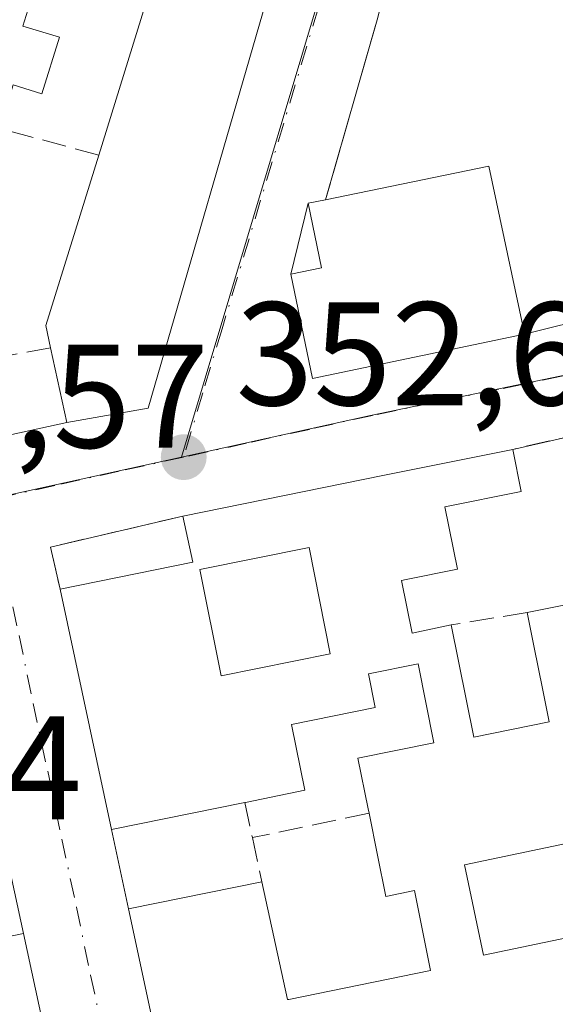
# Model space of a CAD drawing. Units: metres. Extents: x 625168 to 628648, y 4692541 to 4694916.
# Drawn here: x 627997 to 628033, y 4692668 to 4692735 of the extents above; entities that cross this region are included whole.
import ezdxf

# ---------------------------------------------------------------- set-up
doc = ezdxf.new("R2010")
doc.units = ezdxf.units.M
doc.header["$MEASUREMENT"] = 0
doc.linetypes.add('DGN Style 3', pattern=[2.307223458686699, 1.648016756204785, -0.6592067024819142])
doc.linetypes.add('DGN Style 4', pattern=[2.6384748266838614, 1.318413404963828, -0.6592067024819142, 0.001648016756204785, -0.6592067024819142])
for name, color, linetype, lineweight in [('Edificación Cxs', 1, 'Continuous', 13), ('Muro lineal', 1, 'DGN Style 3', 13), ('Núcleo urbano CxS', 7, 'Continuous', 0), ('Pastizal CxS', 92, 'Continuous', 0), ('Punto de cota en terreno', 7, 'Continuous', 0), ('Rótulo de punto de cota en terreno', 7, 'Continuous', 0), ('Vía urbana Cxs', 4, 'Continuous', 0), ('Vía urbana eje', 4, 'DGN Style 4', 0)]:
    doc.layers.add(name, color=color, linetype=linetype, lineweight=lineweight)
doc.styles.add('Style-Arial', font='txt')

# ---------------------------------------------------------------- blocks, each defined once
blk = doc.blocks.new('5PATER')
at = {"layer": 'Pastizal CxS', "linetype": 'Continuous', "lineweight": 0}
h = blk.add_hatch(color=51, dxfattribs=at)
edge = h.paths.add_edge_path()
edge.add_ellipse((0, 0), major_axis=(-0.1095731443231308, -0.1110710700762829), ratio=0.9994222409660322, start_angle=0, end_angle=360)
blk = doc.blocks.new('*U35')
at = {"layer": 'Vía urbana Cxs', "color": 4, "linetype": 'Continuous', "lineweight": 0}
for points in [[(628053.1901000004, 4692662.5801, 354.925900000002), (628051.9801000003, 4692668.140100001, 354.8941999999952), (628048.4902999997, 4692684.303900001, 355.7234999999928), (628047.9600999998, 4692686.7601, 355.4630999999936), (628047.3000999996, 4692689.7601, 355.3413), (628043.8000999996, 4692705.960100001, 354.7651000000042), (628043.1700999998, 4692708.850099999, 353.9790000000066), (628030.0401, 4692705.870100001, 353.8798999999999), (628021.3148999996, 4692704.1033, 354.8248000000021), (628007.6201, 4692701.3301, 353.8487000000023), (627998.6001000004, 4692699.220100001, 353.2363999999943), (627999.2600999996, 4692696.370100001, 353.8997999999993), (628002.7600999996, 4692680.030099999, 353.7517999999982), (628003.9200999998, 4692674.640100001, 353.8426999999938), (628007.4001000002, 4692658.370100001, 353.9671999999992)], [(628000.2901, 4692656.670100001, 354.2728999999963), (627996.7801000001, 4692672.960100001, 354.1732000000048), (627995.5601000005, 4692678.630100001, 353.7084000000032), (627991.4101, 4692698.0101, 353.7287999999971), (627975.6892999997, 4692694.530900001, 354.936600000001), (627968.4471000005, 4692692.928099999, 354.9421000000002), (627963.3501000004, 4692691.800100001, 353.5529999999999), (627955.9001000002, 4692690.120100001, 353.8000999999931), (627946.7600999996, 4692688.0601, 353.5945999999968), (627947.4200999998, 4692684.9801, 353.6542999999947), (627951.3701, 4692666.5601, 354.0905999999959)]]:
    blk.add_polyline3d(points, dxfattribs=at)
for points in [[(628035.7100999998, 4692817.280099999, 354.0501999999979), (628010.6201, 4692825.7601, 351.107600000003), (628008.7100999998, 4692820.8301, 352.367499999993), (628007.4801000003, 4692818.8201, 352.9008999999933), (628002.3501000004, 4692805.870100001, 354.3647999999957), (627995.9901000002, 4692787.8301, 354.8156000000017), (627992.1665000003, 4692774.064999999, 352.837400000004), (627991.6401000004, 4692772.170100001, 353.1168000000035), (627989.3501000004, 4692764.2601, 353.5978999999934), (627984.3108999999, 4692745.1834, 353.864499999996), (627980.8601000002, 4692732.120100001, 354.9193999999989), (627979.8300999999, 4692728.9101, 354.0666000000056), (627974.4200999998, 4692708.550100001, 353.0353000000032), (627972.5893999999, 4692701.783600001, 352.4701999999961), (627999.7200999996, 4692707.690099999, 353.7030999999988), (628005.2600999996, 4692708.6601, 354.084799999997), (628013.4801000003, 4692737.0601, 354.4918999999936), (628015.8501000004, 4692746.380100001, 353.4158000000025), (628017.1501000002, 4692751.470100001, 355.4070999999968), (628022.9401000004, 4692771.5101, 354.1872000000003), (628025.1401000004, 4692779.100099999, 353.7547999999952), (628030.4401000004, 4692797.940099999, 355.4860999999946)], [(628032.2319, 4692765.1885, 352.635500000004), (628031.3958000002, 4692765.6066, 352.6126999999979), (628028.6087999997, 4692765.1885, 352.5835999999982), (628020.8201000001, 4692735.0801, 352.9514999999956), (628017.3201000001, 4692722.840100001, 356.0296999999992), (628016.1401000004, 4692722.600099999, 355.4709000000003), (628014.9600999998, 4692717.780099999, 356.0742000000027), (628016.4200999998, 4692710.690099999, 355.6904000000068), (628030.8501000004, 4692713.690099999, 355.866599999994), (628035.8457000004, 4692714.943800001, 353.7464000000036), (628042.2652000004, 4692716.5548, 353.2041000000027)]]:
    blk.add_polyline3d(points, close=True, dxfattribs=at)
blk = doc.blocks.new('*U43')
at = {"layer": 'Edificación Cxs', "color": 1, "linetype": 'Continuous', "lineweight": 13, "elevation": 358.4385000000037, "flags": 128}
blk.add_lwpolyline([(627951.3701, 4692666.5601), (627947.4200999998, 4692684.9801), (627956.7100999998, 4692686.920100001), (627958.4501, 4692678.890100001), (627960.8000999996, 4692668.0101), (627965.2301000003, 4692668.940099999), (627964.2301000003, 4692673.690099999), (627973.0100999996, 4692675.5101), (627972.2701000003, 4692679.0701), (627966.2600999996, 4692677.8101), (627965.6501000002, 4692680.7301), (627963.3501000004, 4692691.800100001), (627991.4101, 4692698.0101), (627995.5601000005, 4692678.630100001), (627986.4901000002, 4692676.7501), (627987.7301000003, 4692671.0801), (627996.7801000001, 4692672.960100001), (628000.2901, 4692656.670100001)], dxfattribs=at)
blk = doc.blocks.new('*U46')
at = {"layer": 'Edificación Cxs', "color": 1, "linetype": 'Continuous', "lineweight": 13, "elevation": 356.3545000000015, "flags": 128}
for points in [[(628013.4801000003, 4692737.0601), (628005.2600999996, 4692708.6601), (627999.7200999996, 4692707.690099999), (627998.6201, 4692712.780099999), (627998.3000999996, 4692714.280099999), (628001.8901000004, 4692725.880100001), (628005.0500999996, 4692736.050100001)], [(627997.8701, 4692738.280099999), (627996.7301000003, 4692734.6501), (627999.2301000003, 4692733.890100001), (627998.0301000001, 4692730.030099999), (627996.0701000001, 4692730.640100001), (627995.1401000004, 4692727.690099999), (627980.8601000002, 4692732.120100001), (627989.3501000004, 4692764.2601)]]:
    blk.add_lwpolyline(points, dxfattribs=at)
blk = doc.blocks.new('*U78')
at = {"layer": 'Edificación Cxs', "color": 1, "linetype": 'Continuous', "lineweight": 13, "elevation": 358.9321000000059, "flags": 128}
blk.add_lwpolyline([(628007.4001000002, 4692658.370100001), (628003.9200999998, 4692674.640100001), (628012.9901000002, 4692676.470100001), (628014.7301000003, 4692668.460100001), (628014.8173000002, 4692668.4779), (628024.4600999998, 4692670.440099999), (628023.3701, 4692675.870100001), (628021.4200999998, 4692675.4801), (628020.8501000004, 4692678.280300001), (628020.2701000003, 4692681.130100001), (628020.2109000003, 4692681.421499999), (628019.5100999996, 4692684.870100001), (628024.6901000004, 4692685.920100001), (628023.6101000002, 4692691.280099999), (628020.2301000003, 4692690.600099999), (628020.7001, 4692688.3101), (628015.0000999998, 4692687.170100001), (628015.9101, 4692682.690099999), (628011.8702999996, 4692681.870300001), (628011.8201000001, 4692681.860099999), (628002.7600999996, 4692680.030099999), (627999.2600999996, 4692696.370100001), (628008.3000999996, 4692698.190099999), (628007.6201, 4692701.3301), (628021.3148999996, 4692704.1033), (628030.0401, 4692705.870100001), (628030.6201, 4692703.0101), (628025.4200999998, 4692701.960100001), (628026.2801000001, 4692697.720100001), (628022.7878999999, 4692697.021700001), (628022.4801000003, 4692696.960100001), (628023.2100999998, 4692693.380100001), (628025.8501000004, 4692693.9301), (628027.3901000004, 4692686.3101), (628032.5301000001, 4692687.350099999), (628032.0724999999, 4692689.6165), (628031.5129000006, 4692692.388300001), (628031.0301000001, 4692694.780099999), (628036.2100999998, 4692695.8301)], dxfattribs=at)
at = {"layer": 'Edificación Cxs', "color": 1, "linetype": 'Continuous', "lineweight": 13, "elevation": 358.9321000000054, "flags": 128}
blk.add_lwpolyline([(628040.4600999998, 4692676.300100001), (628039.6201, 4692680.3201), (628026.7600999996, 4692677.630100001), (628028.0601000005, 4692671.4801), (628038.3701, 4692673.630100001), (628037.9401000004, 4692675.7601)], close=True, dxfattribs=at)
at = {"layer": 'Edificación Cxs', "color": 1, "linetype": 'Continuous', "lineweight": 13}
blk.add_3dface([(628017.6401000004, 4692691.960100001, 358.9321000000054), (628016.2100999998, 4692699.190099999, 358.9321000000054), (628008.7600999996, 4692697.710100001, 358.9321000000054), (628010.2100999998, 4692690.470100001, 358.9321000000054)], dxfattribs=at)

msp = doc.modelspace()

# ---------------------------------------------------------------- linework, layer by layer
at = {"layer": 'Edificación Cxs', "color": 1, "linetype": 'Continuous', "lineweight": 13, "extrusion": (-0.4630269570232992, 0.09767192157400477, 0.8809462144795136), "elevation": 167878.4468317691, "flags": 128}
msp.add_lwpolyline([(-4721286.753729001, -311775.3122336087), (-4721288.155382477, -311776.0190983657), (-4721300.246583932, -311774.7494889607)], dxfattribs=at)
at = {"layer": 'Edificación Cxs', "color": 1, "linetype": 'Continuous', "lineweight": 13, "flags": 128}
for points, elevation in [([(628030.8501000004, 4692713.690099999), (628016.4200999998, 4692710.690099999), (628014.9600999998, 4692717.780099999), (628017.0301000001, 4692718.210100001), (628016.1401000004, 4692722.600099999), (628017.3201000001, 4692722.840100001), (628028.4200999998, 4692725.130100001), (628030.7200999996, 4692714.2601)], 358.1233000000066), ([(628038.3701, 4692673.630100001), (628028.0601000005, 4692671.4801), (628026.7600999996, 4692677.630100001), (628039.6201, 4692680.3201), (628040.4600999998, 4692676.300100001), (628037.9401000004, 4692675.7601)], 356.5893999999971)]:
    msp.add_lwpolyline(points, close=True, dxfattribs=dict(at, elevation=elevation))
at = {"layer": 'Edificación Cxs', "color": 1, "linetype": 'Continuous', "lineweight": 13, "extrusion": (0.198469448946395, -0.9801070740766467, 3.43486397765318e-05), "elevation": -4474709.431710294, "flags": 128}
msp.add_lwpolyline([(1546872.559001534, 507.548882673879), (1546886.531767375, 508.5249826744547), (1546895.434053446, 507.580082673895)], dxfattribs=at)
at = {"layer": 'Edificación Cxs', "color": 1, "linetype": 'Continuous', "lineweight": 13, "extrusion": (-0.2159937327896613, 0.3733487532691425, 0.9021958855082223), "elevation": 1616687.721812764, "flags": 128}
msp.add_lwpolyline([(-2893528.755325681, -3380768.34020378), (-2893537.491586895, -3380765.068668484), (-2893538.475396445, -3380768.458675507)], dxfattribs=at)
at = {"layer": 'Edificación Cxs', "color": 1, "linetype": 'Continuous', "lineweight": 13, "extrusion": (-0.1060234068815736, -0.03171192675788436, 0.9938578323354539), "elevation": -215045.3385724185, "flags": 128}
msp.add_lwpolyline([(-4315919.660287054, 1934490.889218494), (-4315920.503261155, 1934481.627884104), (-4315937.160959895, 1934482.965260911)], dxfattribs=at)
at = {"layer": 'Edificación Cxs', "color": 1, "linetype": 'Continuous', "lineweight": 13}
for points in [[(628001.8901000004, 4692725.880100001, 354.9557000000059), (628005.0500999996, 4692736.050100001, 355.3515000000043), (627997.8701, 4692738.280099999, 355.3144000000029), (627996.7301000003, 4692734.6501, 355.5516999999964), (627999.2301000003, 4692733.890100001, 355.047900000005), (627998.0301000001, 4692730.030099999, 354.9388000000035), (627996.0701000001, 4692730.640100001, 355.4446000000025), (627995.1401000004, 4692727.690099999, 354.8276999999944)], [(628013.4801000003, 4692737.0601, 354.4918999999936), (628005.2600999996, 4692708.6601, 354.084799999997), (627999.7200999996, 4692707.690099999, 353.7030999999988), (627998.6201, 4692712.780099999, 354.6894000000029)], [(628017.3201000001, 4692722.840100001, 356.0296999999992), (628028.4200999998, 4692725.130100001, 355.9446000000025), (628030.7200999996, 4692714.2601, 356.178899999999), (628030.8501000004, 4692713.690099999, 355.866599999994)], [(628030.8501000004, 4692713.690099999, 355.866599999994), (628016.4200999998, 4692710.690099999, 355.6904000000068), (628014.9600999998, 4692717.780099999, 356.0742000000027), (628017.0301000001, 4692718.210100001, 358.1233000000066), (628016.1401000004, 4692722.600099999, 355.4709000000003), (628017.3201000001, 4692722.840100001, 356.0296999999992)], [(628030.0401, 4692705.870100001, 353.8798999999999), (628030.6201, 4692703.0101, 354.553899999999), (628025.4200999998, 4692701.960100001, 355.2321999999986), (628026.2801000001, 4692697.720100001, 354.5861000000005), (628022.7878999999, 4692697.021700001, 355.8950999999943), (628022.4801000003, 4692696.960100001, 356.0026999999973), (628023.2100999998, 4692693.380100001, 355.9189999999944), (628025.8501000004, 4692693.9301, 354.9251999999979)], [(628031.0301000001, 4692694.780099999, 354.8313999999955), (628036.2100999998, 4692695.8301, 356.1775000000052), (628034.4600999998, 4692703.800100001, 354.8840000000055), (628043.8000999996, 4692705.960100001, 354.7651000000042)], [(628017.6401000004, 4692691.960100001, 356.0022999999928), (628016.2100999998, 4692699.190099999, 354.7038999999932), (628008.7600999996, 4692697.710100001, 355.3845000000001), (628010.2100999998, 4692690.470100001, 356.4293999999936), (628017.6401000004, 4692691.960100001, 356.0022999999928)], [(628017.6401000004, 4692691.960100001, 356.0022999999928), (628016.2100999998, 4692699.190099999, 354.7038999999932), (628008.7600999996, 4692697.710100001, 355.3845000000001), (628010.2100999998, 4692690.470100001, 356.4293999999936), (628017.6401000004, 4692691.960100001, 356.0022999999928)], [(627991.4101, 4692698.0101, 353.7287999999971), (627995.5601000005, 4692678.630100001, 353.7084000000032), (627986.4901000002, 4692676.7501, 355.9226999999955), (627987.7301000003, 4692671.0801, 357.3087999999989), (627996.7801000001, 4692672.960100001, 354.1732000000048), (628000.2901, 4692656.670100001, 354.2728999999963), (627991.2600999996, 4692654.790100001, 355.1196999999956)], [(628025.8501000004, 4692693.9301, 354.9251999999979), (628027.3901000004, 4692686.3101, 355.6955000000016), (628032.5301000001, 4692687.350099999, 355.9869999999937), (628032.0724999999, 4692689.6165, 355.7201000000059), (628031.5129000006, 4692692.388300001, 355.3294000000024), (628031.0301000001, 4692694.780099999, 354.8313999999955)], [(628020.2701000003, 4692681.130100001, 354.6873999999953), (628020.2109000003, 4692681.421499999, 354.7163), (628019.5100999996, 4692684.870100001, 355.1051000000007), (628024.6901000004, 4692685.920100001, 355.7912000000069), (628023.6101000002, 4692691.280099999, 355.8295000000071), (628020.2301000003, 4692690.600099999, 355.9697000000015), (628020.7001, 4692688.3101, 355.797900000005), (628015.0000999998, 4692687.170100001, 355.7976999999955), (628015.9101, 4692682.690099999, 354.3166999999958), (628011.8702999996, 4692681.870300001, 354.7639000000054), (628011.8201000001, 4692681.860099999, 354.7767000000022)], [(628012.9901000002, 4692676.470100001, 354.8983000000007), (628014.7301000003, 4692668.460100001, 356.5599999999977), (628014.8173000002, 4692668.4779, 356.5436999999947), (628024.4600999998, 4692670.440099999, 355.9143999999943), (628023.3701, 4692675.870100001, 354.9146999999939), (628021.4200999998, 4692675.4801, 354.5771999999997), (628020.8501000004, 4692678.280300001, 354.3984000000055), (628020.2701000003, 4692681.130100001, 354.6873999999953)], [(628038.3701, 4692673.630100001, 355.6374000000069), (628037.9401000004, 4692675.7601, 355.3656999999948), (628040.4600999998, 4692676.300100001, 356.2228999999934), (628039.6201, 4692680.3201, 356.5893999999971), (628026.7600999996, 4692677.630100001, 355.2541000000056), (628028.0601000005, 4692671.4801, 355.8818000000028), (628038.3701, 4692673.630100001, 355.6374000000069)], [(628038.3701, 4692673.630100001, 355.6374000000069), (628037.9401000004, 4692675.7601, 355.3656999999948), (628040.4600999998, 4692676.300100001, 356.2228999999934), (628039.6201, 4692680.3201, 356.5893999999971), (628026.7600999996, 4692677.630100001, 355.2541000000056), (628028.0601000005, 4692671.4801, 355.8818000000028), (628038.3701, 4692673.630100001, 355.6374000000069)], [(628017.0701000001, 4692657.6601, 356.3398000000016), (628016.5100999996, 4692660.210100001, 356.6408999999985), (628007.4001000002, 4692658.370100001, 353.9671999999992), (628003.9200999998, 4692674.640100001, 353.8426999999938), (628012.9901000002, 4692676.470100001, 354.8983000000007)]]:
    msp.add_polyline3d(points, dxfattribs=at)
msp.add_3dface([(628017.6401000004, 4692691.960100001, 356.4293999999936), (628010.2100999998, 4692690.470100001, 356.4293999999936), (628008.7600999996, 4692697.710100001, 356.4293999999936), (628016.2100999998, 4692699.190099999, 356.4293999999936)], dxfattribs=at)
at = {"layer": 'Muro lineal', "color": 1, "linetype": 'DGN Style 3', "lineweight": 13, "extrusion": (0.0646145590056797, 0.2259663434941484, 0.9719897995207493), "elevation": 1101322.540631789, "flags": 128}
msp.add_lwpolyline([(686347.3425482579, -4553261.336001731), (686347.3425482578, -4553248.238562468)], dxfattribs=at)
at = {"layer": 'Muro lineal', "color": 1, "linetype": 'DGN Style 3', "lineweight": 13, "extrusion": (-0.004591250292044221, 0.05349416262381934, 0.9985576072445357), "elevation": 248504.5712322191, "flags": 128}
msp.add_lwpolyline([(-1026989.456715798, -4615149.057137193), (-1026982.886218608, -4615151.441157048), (-1026979.525193642, -4615141.970265673)], dxfattribs=at)
at = {"layer": 'Muro lineal', "color": 1, "linetype": 'DGN Style 3', "lineweight": 13, "extrusion": (-0.1058435458369085, -0.01980384926361966, 0.9941855718923979), "elevation": -159050.7501826484, "flags": 128}
msp.add_lwpolyline([(-4497169.269880729, 1471770.038447827), (-4497169.269880729, 1471761.944117307)], dxfattribs=at)
at = {"layer": 'Muro lineal', "color": 1, "linetype": 'DGN Style 3', "lineweight": 13, "extrusion": (-0.06379886317959249, 0.2489623779946408, 0.9664095609006801), "elevation": 1128581.602967263, "flags": 128}
msp.add_lwpolyline([(-1773292.994525635, -4242365.364943304), (-1773293.101652773, -4242368.423615725), (-1773279.642884662, -4242368.809208444)], dxfattribs=at)
at = {"layer": 'Muro lineal', "color": 1, "linetype": 'DGN Style 3', "lineweight": 13, "extrusion": (-0.1129355862171381, 0.2003772978789393, 0.9731877988654227), "elevation": 869730.7647910034, "flags": 128}
msp.add_lwpolyline([(-2851205.676326731, -3678319.461070933), (-2851196.782453604, -3678322.12310626), (-2851195.958073025, -3678319.238908586)], dxfattribs=at)
at = {"layer": 'Muro lineal', "color": 1, "linetype": 'DGN Style 3', "lineweight": 13, "extrusion": (0.01763049206546926, 0.002893034412447216, 0.9998403853122847), "elevation": 25003.39834268415, "flags": 128}
msp.add_lwpolyline([(4529068.76083474, -1379390.586293005), (4529068.76083474, -1379385.336178869)], dxfattribs=at)
at = {"layer": 'Muro lineal', "color": 1, "linetype": 'DGN Style 3', "lineweight": 13, "extrusion": (0.01038324823268414, -0.04772300630476229, 0.9988066393578761), "elevation": -217073.7300511883, "flags": 128}
msp.add_lwpolyline([(1611316.369843461, 4446594.265745364), (1611316.36984346, 4446591.816908059)], dxfattribs=at)
at = {"layer": 'Muro lineal', "color": 1, "linetype": 'DGN Style 3', "lineweight": 13, "extrusion": (-0.003660504104052692, -0.0007662593710326623, 0.9999930067536875), "elevation": -5539.996747752957, "flags": 128}
msp.add_lwpolyline([(628017.3609055445, 4692678.262686833), (628009.430847759, 4692676.602686346)], dxfattribs=at)
at = {"layer": 'Muro lineal', "color": 1, "linetype": 'DGN Style 3', "lineweight": 13, "extrusion": (-0.01658776606163421, 0.07655892023953492, 0.996927067417091), "elevation": 349202.7187423324, "flags": 128}
msp.add_lwpolyline([(-1607461.576962089, -4439568.106698114), (-1607461.576962089, -4439565.027627242)], dxfattribs=at)
at = {"layer": 'Núcleo urbano CxS', "color": 7, "linetype": 'Continuous', "lineweight": 0}
for points in [[(627916.6684999998, 4692812.1965, 346.7501000000047), (627950.5220999997, 4692805.143300001, 349.5022000000026), (627956.1744999997, 4692796.0913, 351.0295000000042), (627990.6135, 4692784.6021, 351.4948000000004), (627997.2165000001, 4692804.7137, 350.8791999999958), (628006.3872999996, 4692826.897700001, 349.7406999999948), (628008.7056999998, 4692832.476299999, 349.6416999999929), (628012.5273000002, 4692831.190300001, 349.8111000000063), (628040.9332999998, 4692821.409499999, 351.585500000001), (628037.6853, 4692806.2009, 352.1849999999977), (628030.3404999999, 4692781.546900001, 352.4554000000062), (628026.5765000005, 4692768.907099999, 352.5448000000033), (628020.6083000004, 4692749.000499999, 352.5782999999938), (628007.5170999998, 4692705.344900001, 352.7127000000037), (627994.3731000006, 4692702.448899999, 352.5898000000016), (627974.2494999999, 4692698.0131, 352.3512000000046), (627967.9254999999, 4692696.624100001, 352.3141999999934), (627947.0069000004, 4692692.065500001, 352.1248999999953), (627937.9342999998, 4692690.238299999, 352.0748000000021)], [(628102.7739000004, 4692627.4279, 355.9327999999951), (628066.1552999998, 4692619.096100001, 354.2252000000008), (628058.2868999997, 4692656.512900001, 353.6408999999985), (628046.5197000002, 4692709.9617, 353.2284000000073), (628045.6593000004, 4692713.439300001, 353.1983999999939), (628041.9077000003, 4692712.6281, 353.1965999999957), (628036.8613, 4692711.583699999, 353.0939999999973), (628020.3706999999, 4692708.179500001, 352.868100000007), (628007.5170999998, 4692705.344900001, 352.7127000000037), (628020.6083000004, 4692749.000499999, 352.5782999999938), (628026.5765000005, 4692768.907099999, 352.5448000000033), (628030.3404999999, 4692781.546900001, 352.4554000000062), (628037.6853, 4692806.2009, 352.1849999999977), (628040.9332999998, 4692821.409499999, 351.585500000001), (628052.3857000005, 4692817.465100001, 352.2090000000026), (628056.5796999997, 4692816.920100001, 352.3442000000068), (628057.9397, 4692811.046700001, 352.554099999994), (628078.0219000002, 4692725.153899999, 353.6538), (628082.6793000001, 4692722.229499999, 353.7446999999956), (628120.6821, 4692729.7623, 354.5222000000067)], [(628040.9332999998, 4692821.409499999, 351.585500000001), (628037.6853, 4692806.2009, 352.1849999999977), (628030.3404999999, 4692781.546900001, 352.4554000000062), (628026.5765000005, 4692768.907099999, 352.5448000000033), (628020.6083000004, 4692749.000499999, 352.5782999999938), (628007.5170999998, 4692705.344900001, 352.7127000000037)], [(628066.1552999998, 4692619.096100001, 354.2252000000008), (628058.2868999997, 4692656.512900001, 353.6408999999985), (628046.5197000002, 4692709.9617, 353.2284000000073), (628045.6593000004, 4692713.439300001, 353.1983999999939), (628041.9077000003, 4692712.6281, 353.1965999999957), (628036.8613, 4692711.583699999, 353.0939999999973), (628020.3706999999, 4692708.179500001, 352.868100000007), (628007.5170999998, 4692705.344900001, 352.7127000000037)], [(627904.0358999996, 4692684.520099999, 351.5454000000027), (627909.3932999996, 4692684.208500001, 351.6490999999951), (627937.9342999998, 4692690.238299999, 352.0748000000021), (627947.0069000004, 4692692.065500001, 352.1248999999953), (627967.9254999999, 4692696.624100001, 352.3141999999934), (627974.2494999999, 4692698.0131, 352.3512000000046), (627994.3731000006, 4692702.448899999, 352.5898000000016), (628007.5170999998, 4692705.344900001, 352.7127000000037)]]:
    msp.add_polyline3d(points, dxfattribs=at)
msp.add_polyline3d([(628066.1552999998, 4692619.096100001, 354.2252000000008), (628070.5012999997, 4692598.436100001, 354.6442999999999), (628071.5597999999, 4692592.8413, 354.8708000000042), (627923.3836000003, 4692590.153899999, 351.7854999999981), (627920.4889000002, 4692603.4769, 351.8319999999949), (627919.9445000002, 4692605.983899999, 351.8300000000018), (627903.6793000001, 4692681.157099999, 351.5810000000056), (627904.0358999996, 4692684.520099999, 351.5454000000027), (627909.3932999996, 4692684.208500001, 351.6490999999951), (627937.9342999998, 4692690.238299999, 352.0748000000021), (627947.0069000004, 4692692.065500001, 352.1248999999953), (627967.9254999999, 4692696.624100001, 352.3141999999934), (627974.2494999999, 4692698.0131, 352.3512000000046), (627994.3731000006, 4692702.448899999, 352.5898000000016), (628007.5170999998, 4692705.344900001, 352.7127000000037), (628020.3706999999, 4692708.179500001, 352.868100000007), (628036.8613, 4692711.583699999, 353.0939999999973), (628041.9077000003, 4692712.6281, 353.1965999999957), (628045.6593000004, 4692713.439300001, 353.1983999999939), (628046.5197000002, 4692709.9617, 353.2284000000073), (628058.2868999997, 4692656.512900001, 353.6408999999985)], close=True, dxfattribs=at)
at = {"layer": 'Vía urbana Cxs', "color": 4, "linetype": 'Continuous', "lineweight": 0, "extrusion": (-0.06976152724845705, 0.005892206240308904, 0.9975462952773593), "elevation": -15806.98283319362, "flags": 128}
msp.add_lwpolyline([(-4728912.17864712, 230280.2297460863), (-4728913.611465572, 230285.6818306578), (-4728942.60251904, 230291.4967209615)], dxfattribs=at)
at = {"layer": 'Vía urbana Cxs', "color": 4, "linetype": 'Continuous', "lineweight": 0, "extrusion": (0.0646145590056797, 0.2259663434941484, 0.9719897995207493), "elevation": 1101322.540631789, "flags": 128}
msp.add_lwpolyline([(686347.3425482579, -4553261.336001731), (686347.3425482578, -4553248.238562468)], dxfattribs=at)
at = {"layer": 'Vía urbana Cxs', "color": 4, "linetype": 'Continuous', "lineweight": 0, "extrusion": (0.02869832365935791, 0.1172253559076511, 0.9926905973924943), "elevation": 568481.9600445674, "flags": 128}
msp.add_lwpolyline([(505885.4909186139, -4673003.095575358), (505885.490918614, -4672998.096698394)], dxfattribs=at)
at = {"layer": 'Vía urbana Cxs', "color": 4, "linetype": 'Continuous', "lineweight": 0, "extrusion": (-0.4124959864152853, -0.0838974890494756, 0.9070877975821712), "elevation": -652439.3368336005, "flags": 128}
msp.add_lwpolyline([(-4473401.556578948, 1406788.88268572), (-4473401.556578947, 1406787.555185272)], dxfattribs=at)
at = {"layer": 'Vía urbana Cxs', "color": 4, "linetype": 'Continuous', "lineweight": 0, "extrusion": (-0.000915878597805774, -0.05424146820612423, 0.9985274279123424), "elevation": -254759.5378755935, "flags": 128}
msp.add_lwpolyline([(548699.2191578596, 4695745.928531683), (548700.7986488519, 4695738.853772985), (548715.1759438101, 4695742.101747145)], dxfattribs=at)
at = {"layer": 'Vía urbana Cxs', "color": 4, "linetype": 'Continuous', "lineweight": 0, "extrusion": (-0.02887304175296937, -0.0754298300453857, 0.9967330074795635), "elevation": -371749.8581015999, "flags": 128}
msp.add_lwpolyline([(-1091098.374337504, 4592077.08054155), (-1091097.665136571, 4592070.083874002), (-1091074.438757431, 4592085.348767685)], dxfattribs=at)
at = {"layer": 'Vía urbana Cxs', "color": 4, "linetype": 'Continuous', "lineweight": 0, "extrusion": (-0.06379886317959249, 0.2489623779946408, 0.9664095609006801), "elevation": 1128581.602967263, "flags": 128}
msp.add_lwpolyline([(-1773292.994525635, -4242365.364943304), (-1773293.101652773, -4242368.423615725), (-1773279.642884662, -4242368.809208444)], dxfattribs=at)
at = {"layer": 'Vía urbana Cxs', "color": 4, "linetype": 'Continuous', "lineweight": 0, "extrusion": (0.198469448946395, -0.9801070740766467, 3.43486397765318e-05), "elevation": -4474709.431710294, "flags": 128}
msp.add_lwpolyline([(1546895.434053446, 507.580082673895), (1546886.531767375, 508.5249826744547), (1546872.559001534, 507.548882673879)], dxfattribs=at)
at = {"layer": 'Vía urbana Cxs', "color": 4, "linetype": 'Continuous', "lineweight": 0, "extrusion": (-0.1129355862171381, 0.2003772978789393, 0.9731877988654227), "elevation": 869730.7647910034, "flags": 128}
msp.add_lwpolyline([(-2851205.676326731, -3678319.461070933), (-2851196.782453604, -3678322.12310626), (-2851195.958073025, -3678319.238908586)], dxfattribs=at)
at = {"layer": 'Vía urbana Cxs', "color": 4, "linetype": 'Continuous', "lineweight": 0, "extrusion": (0.00185492514535385, -0.00865985053654637, 0.999960782351683), "elevation": -39119.27163875449, "flags": 128}
msp.add_lwpolyline([(627997.5231424102, 4692533.559964634), (628001.0234109276, 4692517.219351906)], dxfattribs=at)
at = {"layer": 'Vía urbana Cxs', "color": 4, "linetype": 'Continuous', "lineweight": 0, "extrusion": (-0.003468343720112099, 0.0161158384867026, 0.9998641159386158), "elevation": 73802.04773642906, "flags": 128}
msp.add_lwpolyline([(-1601267.135326697, -4454899.580889049), (-1601267.135326697, -4454894.066728842)], dxfattribs=at)
at = {"layer": 'Vía urbana Cxs', "color": 4, "linetype": 'Continuous', "lineweight": 0, "extrusion": (-0.01680407574001361, 0.07809763071165662, 0.9968040846203179), "elevation": 356286.7757236044, "flags": 128}
msp.add_lwpolyline([(-1601064.727989379, -4441307.359544157), (-1601064.727989379, -4441313.177906387)], dxfattribs=at)
at = {"layer": 'Vía urbana Cxs', "color": 4, "linetype": 'Continuous', "lineweight": 0, "extrusion": (-0.001565070103397444, 0.007317152465168769, 0.9999720045258131), "elevation": 33707.9784448836, "flags": 128}
msp.add_lwpolyline([(628003.7047314522, 4692553.616714042), (628007.1849220467, 4692537.346278471)], dxfattribs=at)
at = {"layer": 'Vía urbana Cxs', "color": 4, "linetype": 'Continuous', "lineweight": 0, "extrusion": (-0.001260211191963088, 0.005848672455599921, 0.9999821022889653), "elevation": 27008.66537518703, "flags": 128}
msp.add_lwpolyline([(628000.2378752969, 4692578.965401885), (627996.7277524391, 4692595.255680509)], dxfattribs=at)
at = {"layer": 'Vía urbana Cxs', "color": 4, "linetype": 'Continuous', "lineweight": 0}
for points in [[(628032.2319, 4692765.1885, 352.635500000004), (628031.3958000002, 4692765.6066, 352.6126999999979), (628028.6087999997, 4692765.1885, 352.5835999999982), (628020.8201000001, 4692735.0801, 352.9514999999956)], [(628030.8501000004, 4692713.690099999, 355.866599999994), (628035.8457000004, 4692714.943800001, 353.7464000000036), (628042.2652000004, 4692716.5548, 353.2041000000027), (628032.2319, 4692765.1885, 352.635500000004)]]:
    msp.add_polyline3d(points, dxfattribs=at)
at = {"layer": 'Vía urbana eje', "color": 4, "linetype": 'DGN Style 4', "lineweight": 0}
for points in [[(628030.4901000002, 4692781.540100001, 353.0601000000024), (628029.2301000003, 4692777.3301, 352.8372999999993), (628027.9801000003, 4692773.120100001, 352.6306000000041), (628025.5301000001, 4692764.920100001, 353.2915999999968), (628024.3300999999, 4692760.940099999, 353.2430000000023), (628021.9501, 4692752.9801, 353.2311000000045), (628020.7500999998, 4692749.0001, 353.2228999999934), (628019.4401000004, 4692744.630100001, 353.100900000005), (628018.1300999997, 4692740.270099999, 353.0500999999931), (628016.8300999999, 4692735.9001, 353.124100000001), (628012.9001000002, 4692722.8101, 353.539300000004), (628010.2801000001, 4692714.0701, 354.0059999999939), (628008.9700999996, 4692709.710100001, 353.6184000000067), (628007.6601, 4692705.340100001, 353.2027999999991)], [(628046.2301000003, 4692713.5101, 353.3126000000047), (628041.9501, 4692712.620100001, 353.1828999999998), (628033.3701, 4692710.840100001, 354.0432000000001), (628029.0900999998, 4692709.950099999, 354.8954999999987), (628024.8000999996, 4692709.0701, 354.9881000000024), (628020.5100999996, 4692708.1801, 354.3239000000031), (628016.2301000003, 4692707.2301, 353.4752000000008), (628011.9501, 4692706.290100001, 353.0464000000065), (628007.6601, 4692705.340100001, 353.2027999999991)], [(628007.6601, 4692705.340100001, 353.2027999999991), (628003.2801000001, 4692704.380100001, 353.3270000000048), (627998.9001000002, 4692703.4101, 352.8650999999954), (627994.5201000003, 4692702.450099999, 352.6261999999988)], [(627994.5201000003, 4692702.450099999, 352.6261999999988), (627995.4901000002, 4692697.8301, 353.2149000000064), (627996.4700999996, 4692693.210100001, 353.392200000002), (627997.4401000004, 4692688.600099999, 353.2954000000027), (627998.4200999998, 4692683.9801, 353.4885999999969), (627999.3901000004, 4692679.370100001, 353.1965000000055), (628000.3701, 4692674.7501, 353.2967999999965), (628001.3400999998, 4692670.130100001, 353.5434999999998), (628002.3201000001, 4692665.520099999, 353.3086999999941), (628003.3000999996, 4692660.9001, 353.4486000000034), (628004.2701000003, 4692656.290100001, 353.3402999999962), (628005.2500999998, 4692651.670100001, 353.4400000000023), (628006.2200999996, 4692647.050100001, 353.8073000000004), (628007.2001, 4692642.440099999, 353.4793999999966), (628008.1700999998, 4692637.8201, 353.2685000000056), (628009.1501000002, 4692633.210100001, 353.1193000000058), (628010.1201, 4692628.590100001, 353.6254000000045), (628015.1700999998, 4692605.640100001, 353.9361000000063), (628016.1700999998, 4692601.050100001, 354.145399999994), (628017.1801000005, 4692596.460100001, 353.4756999999955), (628018.1871999997, 4692591.873299999, 353.2305999999954)]]:
    msp.add_polyline3d(points, dxfattribs=at)

# ---------------------------------------------------------------- block references
at = {"layer": 'Edificación Cxs', "color": 1, "linetype": 'Continuous', "lineweight": 13}
for name in ['*U46', '*U78', '*U43']:
    msp.add_blockref(name, (0, 0), dxfattribs=at)
at = {"layer": 'Punto de cota en terreno', "color": 7, "linetype": 'Continuous', "lineweight": 0, "xscale": 10, "yscale": 10, "zscale": 10}
msp.add_blockref('5PATER', (628007.6699999999, 4692705.34, 352.6900000000023), dxfattribs=at)
at = {"layer": 'Vía urbana Cxs', "color": 4, "linetype": 'Continuous', "lineweight": 0}
msp.add_blockref('*U35', (0, 0), dxfattribs=at)

# ---------------------------------------------------------------- texts
at = {"layer": 'Rótulo de punto de cota en terreno', "color": 7, "linetype": 'Continuous', "lineweight": 0, "style": 'Style-Arial'}
for s, p in [('352,69', (628011.1978000002, 4692708.867799999)), ('352,57', (627980.2271999996, 4692705.977800001)), ('352,34', (627971.6078000005, 4692680.7171))]:
    msp.add_text(s, height=7.000000000000002, dxfattribs=at).set_placement(p)

doc.saveas('drawing.dxf')
